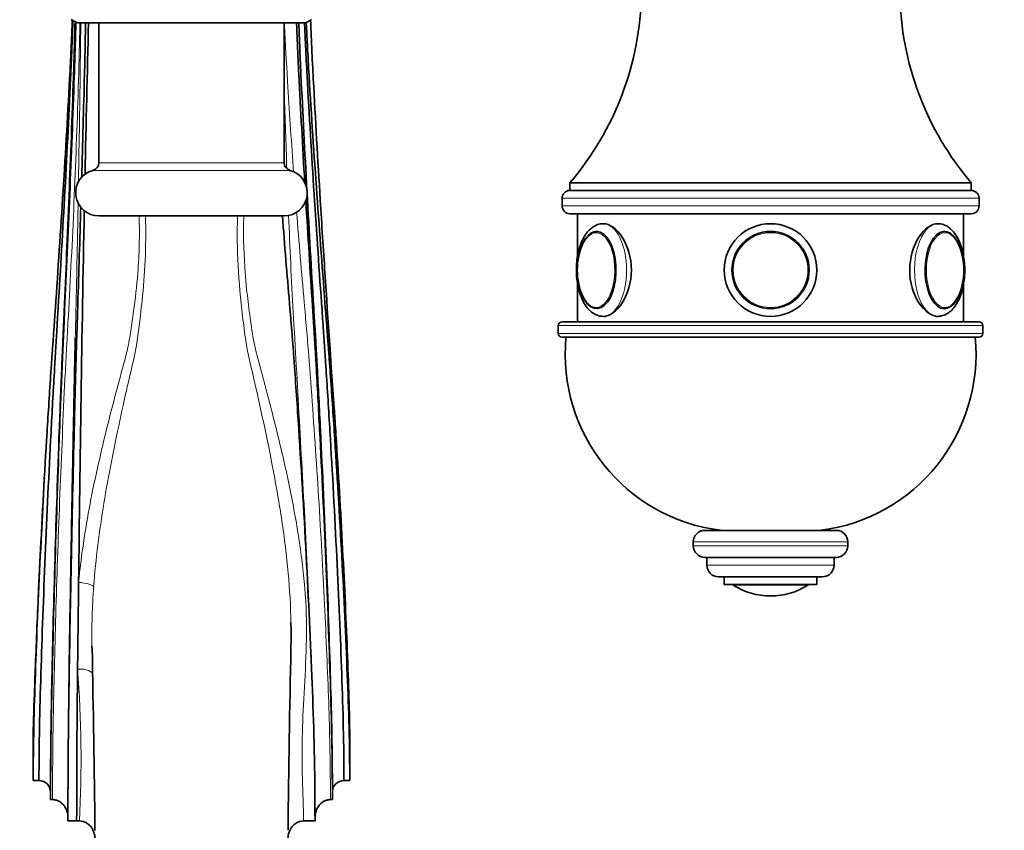
# Model space of a CAD drawing. Units: millimetres. Extents: x 0 to 2414, y 0 to 2754.
# Drawn here: x 1223 to 1351, y 668 to 773 of the extents above; entities that cross this region are included whole.
import ezdxf
from ezdxf import colors
from ezdxf.entities.mleader import LeaderData, LeaderLine
from ezdxf.math import Vec2, Vec3

# ---------------------------------------------------------------- set-up
doc = ezdxf.new("R2010")
doc.units = ezdxf.units.MM
doc.layers.add('DV3_Défaut', color=7, linetype='Continuous')
doc.layers.add('Défaut', color=7, linetype='Continuous')

# ---------------------------------------------------------------- blocks, each defined once
blk = doc.blocks.new('_DOT')
at = {"color": 0}
blk.add_line((0, 0), (-1, 0), dxfattribs=at)
at = {"color": 0, "const_width": 0.333}
blk.add_lwpolyline([(-0.1665, 0, 1), (0.1665, 0, 1)], format="xyb", close=True, dxfattribs=at)
blk = doc.blocks.new('SE2')
at = {"layer": 'DV3_Défaut', "color": 7, "linetype": 'Continuous', "lineweight": 35}
for p, q in [((1231.14, 772.39), (1259.78, 772.39)), ((1233.46, 772.39), (1233.46, 754.27)), ((1257.46, 754.27), (1257.46, 772.39)), ((1346.46, 751.69), (1294.46, 751.69)), ((1294.46, 751.69), (1294.46, 750.69)), ((1346.46, 750.69), (1346.46, 751.69)), ((1346.46, 750.69), (1294.46, 750.69)), ((1346.46, 750.69), (1294.46, 750.69)), ((1293.46, 749.69), (1293.46, 748.69)), ((1347.46, 748.69), (1347.46, 749.69)), ((1233.46, 747.39), (1257.46, 747.39)), ((1294.46, 747.69), (1346.46, 747.69)), ((1295.46, 747.69), (1295.46, 742.11)), ((1345.46, 742.1), (1345.46, 747.69)), ((1295.46, 738.69), (1295.46, 733.69)), ((1345.46, 733.69), (1345.46, 738.67)), ((1347.46, 733.69), (1293.46, 733.69)), ((1298.81, 734.39), (1299.1, 734.39)), ((1341.9, 734.39), (1342.11, 734.39)), ((1292.96, 733.19), (1292.96, 732.19)), ((1347.96, 732.19), (1347.96, 733.19)), ((1293.46, 731.69), (1347.46, 731.69)), ((1226.41, 713.44), (1226.4, 713.2)), ((1328.96, 706.69), (1311.96, 706.69)), ((1310.46, 705.19), (1310.46, 704.69)), ((1330.46, 704.69), (1330.46, 705.19)), ((1328.96, 703.19), (1311.96, 703.19)), ((1312.21, 703.19), (1312.21, 702.19)), ((1328.71, 702.19), (1328.71, 703.19)), ((1327.21, 700.69), (1313.71, 700.69)), ((1314.46, 700.69), (1314.46, 699.69)), ((1326.46, 699.69), (1326.46, 700.69)), ((1326.46, 699.69), (1314.46, 699.69)), ((1320.46, 698.19), (1320.46, 698.19)), ((1224.96, 679.7), (1224.96, 676.89)), ((1265.96, 674.29), (1265.96, 679.7)), ((1224.96, 676.89), (1224.96, 674.29)), ((1224.96, 674.29), (1225.71, 674.29)), ((1265.21, 674.29), (1265.96, 674.29)), ((1227.21, 672.81), (1227.21, 671.83)), ((1263.71, 672.81), (1263.71, 671.83)), ((1227.21, 671.83), (1227.46, 671.83)), ((1263.71, 671.83), (1263.46, 671.83)), ((1229.46, 669.48), (1229.46, 669.06)), ((1229.46, 669.06), (1230.59, 669.06)), ((1230.59, 669.06), (1230.96, 669.06)), ((1259.96, 669.06), (1261.46, 669.06)), ((1261.46, 669.06), (1261.46, 669.48))]:
    blk.add_line(p, q, dxfattribs=at)
at = {"layer": 'DV3_Défaut', "color": 7, "linetype": 'Continuous', "lineweight": 18}
for p, q in [((1257.46, 754.27), (1233.46, 754.27)), ((1232.71, 753.3), (1258.21, 753.3)), ((1293.46, 749.69), (1347.46, 749.69)), ((1347.46, 748.69), (1293.46, 748.69)), ((1292.96, 733.19), (1347.96, 733.19)), ((1347.96, 732.19), (1292.96, 732.19)), ((1330.46, 705.19), (1310.46, 705.19)), ((1330.46, 704.69), (1310.46, 704.69)), ((1328.71, 702.19), (1312.21, 702.19)), ((1325.31, 699.6), (1315.62, 699.6))]:
    blk.add_line(p, q, dxfattribs=at)
at = {"layer": 'DV3_Défaut', "color": 7, "linetype": 'Continuous', "lineweight": 35}
for radius in [6, 6, 5, 4.99]:
    blk.add_circle((1320.46, 740.39), radius, dxfattribs=at)
at = {"layer": 'DV3_Défaut', "color": 7, "linetype": 'Continuous', "lineweight": 18}
blk.add_circle((1320.46, 740.39), 4.84, dxfattribs=at)
at = {"layer": 'DV3_Défaut', "color": 7, "linetype": 'Continuous', "lineweight": 35}
for centre, radius, start, end in [((1265.22, 776.73), 38.5, 319.4327, 359.1991), ((1375.71, 776.73), 38.5, 180.8009, 220.5673), ((1231.14, 774.39), 2, 231.5, 270), ((1259.78, 774.39), 2, 270, 308.5), ((6558.08, 642.21), 5327.55, 178.59979, 178.8101), ((1232.46, 754.27), 1, 284.4775, 0), ((1258.46, 754.27), 1, 180, 255.5225), ((1233.46, 750.39), 3, 104.4775, 270), ((1257.46, 750.39), 3, 270, 75.5225), ((1294.46, 749.69), 1, 90, 180), ((1346.46, 749.69), 1, 0, 90), ((1294.46, 748.69), 1, 180, 270), ((1346.46, 748.69), 1, 270, 0), ((6558.08, 642.21), 5327.55, 178.86235, 179.37902), ((1298.06, 744.23), 1.16, 88.1684, 120.2746), ((1342.89, 744.18), 1.21, 51.0576, 93.1322), ((1337.22, 740.39), 8.28, 346.6198, 13.3083), ((1304.03, 740.37), 8.6, 167.8436, 191.9246), ((3141.37, 858.85), 1882.37, 183.61814, 184.18813), ((1297.98, 736.78), 1.36, 230.1854, 271.3433), ((1342.96, 736.44), 1.03, 257.9742, 307.6585), ((1293.46, 733.19), 0.5, 90, 180), ((1347.46, 733.19), 0.5, 0, 90), ((1293.46, 732.19), 0.5, 180, 270), ((1347.46, 732.19), 0.5, 270, 0), ((1316.86, 729.51), 23, 174.5535, 262.7661), ((1324.07, 729.51), 23, 277.2339, 5.4465), ((2745.22, 628.19), 1521.2, 176.79639, 177.33336), ((1311.96, 705.19), 1.5, 90, 180), ((1328.96, 705.19), 1.5, 0, 90), ((1311.96, 704.69), 1.5, 180, 270), ((1328.96, 704.69), 1.5, 270, 0), ((1313.71, 702.19), 1.5, 180, 270), ((1327.21, 702.19), 1.5, 270, 0), ((5614.13, 640.21), 4383.69, 179.21913, 179.36579), ((1315.79, 699.87), 0.32, 212.9713, 237.6782), ((1320.46, 707.25), 9.06, 237.6782, 270), ((1320.46, 707.25), 9.06, 270, 302.3218), ((1325.13, 699.87), 0.32, 302.3218, 327.0287), ((1321.63, 692.95), 89.07, 180.8186, 180.9666), ((-1237.25, 640.8), 2470.36, 0.62703, 1.17493), ((3738.84, 640.62), 2481.02, 178.82473, 179.37103), ((3112.8, 667.22), 1882.21, 179.34505, 179.94395)]:
    blk.add_arc(centre, radius, start, end, dxfattribs=at)
at = {"layer": 'DV3_Défaut', "color": 7, "linetype": 'Continuous', "lineweight": 18}
for centre, radius, start, end in [((1321.63, 692.95), 89.07, 175.8433, 180.8186), ((1075.58, 676.92), 155.58, 357.1018, 4.3527)]:
    blk.add_arc(centre, radius, start, end, dxfattribs=at)
for centre, major_axis, ratio, start_param, end_param in [((1298.81, 740.39), (0, -6), 0.5, 0, 3.134766), ((1342.11, 740.39), (0, -6), 0.5, 3.134766, 6.283185), ((1297.86, 740.39), (0, -4.84), 0.5, 0, 3.35852), ((1343.06, 740.39), (0, -4.84), 0.5, 2.847951, 6.283185), ((1297.86, 740.39), (0, -4.84), 0.5, 5.934168, 6.283185), ((1343.06, 740.39), (0, -4.84), 0.5, 0, 0.270414), ((1230.85, 699.47), (1.99, -0.18), 0.241552, 0.245273, 1.592295), ((1230.71, 687.86), (-2, -0.09), 0.437632, 3.148038, 4.69217)]:
    blk.add_ellipse(centre, major_axis=major_axis, ratio=ratio, start_param=start_param, end_param=end_param, dxfattribs=at)
at = {"layer": 'DV3_Défaut', "color": 7, "linetype": 'Continuous', "lineweight": 35}
for centre, major_axis, ratio, start_param, end_param in [((1297.95, 740.39), (0, 5), 0.5, 1.922025, 6.283185), ((1297.95, 740.39), (0, 5), 0.5, 0, 1.195435), ((1297.86, 740.39), (0, -4.84), 0.5, 3.35852, 4.329701), ((1342.98, 740.39), (0, -5), 0.5, 1.923302, 6.283185), ((1343.06, 740.39), (0, -4.84), 0.5, 1.977503, 2.847951), ((1297.86, 740.39), (0, -4.84), 0.5, 5.098722, 5.934168), ((1342.98, 740.39), (0, -5), 0.5, 0, 1.189471), ((1343.06, 740.39), (0, -4.84), 0.5, 0.270414, 1.161482), ((1298.1, 740.39), (0, -4.99), 0.5, 6.256036, 6.283185), ((1225.71, 672.81), (-1.5, 0), 0.984808, 3.141593, 4.712389), ((1265.21, 672.81), (1.5, 0), 0.984808, 1.570796, 3.141593)]:
    blk.add_ellipse(centre, major_axis=major_axis, ratio=ratio, start_param=start_param, end_param=end_param, dxfattribs=at)
for points, knots in [([(1224.96, 674.29), (1224.96, 678.99), (1225.2, 687.78), (1225.84, 703.26), (1226.58, 716.79), (1227.12, 725.23), (1227.38, 729), (1227.51, 730.84), (1227.64, 732.69), (1228.07, 738.89), (1228.79, 749.62), (1229.48, 761.26), (1229.85, 768.43), (1229.95, 770.72), (1230, 771.95), (1230.02, 772.54), (1230.03, 772.77)], [0, 0, 0, 0, 0.154356, 0.308712, 0.463068, 0.540247, 0.559541, 0.578836, 0.59813, 0.617425, 0.771781, 0.926137, 0.964726, 0.984021, 0.993668, 1, 1, 1, 1]), ([(1225.71, 674.29), (1225.71, 678.99), (1225.92, 687.77), (1226.48, 703.24), (1227.12, 716.8), (1227.59, 725.28), (1227.81, 729.06), (1227.92, 730.91), (1228.03, 732.76), (1228.41, 738.96), (1229.04, 749.69), (1229.63, 761.31), (1229.95, 768.47), (1230.04, 770.76), (1230.08, 771.96), (1230.1, 772.52), (1230.11, 772.73)], [0, 0, 0, 0, 0.154433, 0.308866, 0.463299, 0.540516, 0.55982, 0.579124, 0.598428, 0.617732, 0.772166, 0.926599, 0.965207, 0.984511, 0.994163, 1, 1, 1, 1]), ([(1227.21, 672.81), (1227.21, 678.14), (1227.36, 687.13), (1227.76, 702.95), (1228.23, 716.86), (1228.57, 725.56), (1228.73, 729.44), (1228.81, 731.32), (1228.89, 733.15), (1229.16, 739.32), (1229.62, 749.97), (1230.05, 761.49), (1230.28, 768.6), (1230.34, 770.87), (1230.37, 771.98), (1230.38, 772.43), (1230.39, 772.56)], [0, 0, 0, 0, 0.154737, 0.309474, 0.464211, 0.54158, 0.560922, 0.580264, 0.599606, 0.618949, 0.773686, 0.928423, 0.967107, 0.986449, 0.99612, 1, 1, 1, 1]), ([(1227.21, 671.83), (1227.21, 677.57), (1227.37, 686.71), (1227.78, 702.77), (1228.26, 716.9), (1228.61, 725.72), (1228.78, 729.65), (1228.87, 731.53), (1228.95, 733.36), (1229.23, 739.51), (1229.7, 750.1), (1230.15, 761.57), (1230.38, 768.66), (1230.45, 770.92), (1230.48, 771.99), (1230.49, 772.4), (1230.49, 772.5)], [0, 0, 0, 0, 0.154864, 0.309727, 0.464591, 0.542023, 0.561381, 0.580739, 0.600097, 0.619455, 0.774318, 0.929182, 0.967898, 0.987256, 0.996935, 1, 1, 1, 1]), ([(1231.24, 752.36), (1231.37, 756.78), (1231.53, 762.5), (1231.68, 768.92), (1231.72, 771.15), (1231.74, 772.08), (1231.75, 772.38), (1231.75, 772.39)], [0, 0, 0, 0, 0.668577, 0.856595, 0.950604, 0.997608, 1, 1, 1, 1]), ([(1260.13, 751.7), (1259.86, 756.36), (1259.53, 762.31), (1259.21, 768.95), (1259.12, 771.18), (1259.08, 772.1), (1259.07, 772.38), (1259.07, 772.39)], [0, 0, 0, 0, 0.679049, 0.861625, 0.952913, 0.998557, 1, 1, 1, 1]), ([(1259.36, 772.39), (1259.36, 772.37), (1259.38, 772.07), (1259.41, 771.13), (1259.5, 768.89), (1259.81, 761.92), (1260.14, 755.63), (1260.42, 750.64)], [0, 0, 0, 0, 0.002832, 0.046433, 0.133634, 0.308035, 1, 1, 1, 1]), ([(1260.1, 772.46), (1260.1, 772.4), (1260.12, 772.03), (1260.16, 771.03), (1260.27, 768.77), (1260.63, 761.7), (1261.33, 750.22), (1262.06, 739.54), (1262.5, 733.32), (1262.63, 731.46), (1262.76, 729.56), (1263.02, 725.61), (1263.57, 716.85), (1264.32, 703.09), (1264.97, 687.67), (1265.21, 678.99), (1265.21, 674.29)], [0, 0, 0, 0, 0.002024, 0.011713, 0.031092, 0.069848, 0.224873, 0.379899, 0.399277, 0.418655, 0.438033, 0.457411, 0.534924, 0.689949, 0.844975, 1, 1, 1, 1]), ([(1265.96, 674.29), (1265.96, 678.99), (1265.69, 687.69), (1264.98, 703.11), (1264.15, 716.85), (1263.55, 725.57), (1263.26, 729.5), (1263.12, 731.4), (1262.97, 733.25), (1262.49, 739.47), (1261.69, 750.16), (1260.91, 761.66), (1260.51, 768.74), (1260.4, 770.99), (1260.34, 772.03), (1260.32, 772.42), (1260.32, 772.5)], [0, 0, 0, 0, 0.154922, 0.309844, 0.464766, 0.542227, 0.561592, 0.580957, 0.600323, 0.619688, 0.77461, 0.929532, 0.968262, 0.987628, 0.99731, 1, 1, 1, 1]), ([(1262.75, 739.97), (1262.54, 743.11), (1262.01, 751.45), (1261.44, 761.2), (1261.07, 768.42), (1260.97, 770.72), (1260.92, 771.95), (1260.9, 772.54), (1260.89, 772.78)], [0, 0, 0, 0, 0.292575, 0.770933, 0.890523, 0.950318, 0.980215, 1, 1, 1, 1]), ([(1260.43, 750.34), (1260.71, 745.38), (1261.03, 739.83), (1261.4, 733.69), (1261.52, 731.85), (1261.63, 729.93), (1261.85, 725.89), (1262.31, 716.91), (1262.95, 702.8), (1263.5, 687.04), (1263.71, 678.14), (1263.71, 672.81)], [0, 0, 0, 0, 0.198102, 0.2231613, 0.2482206, 0.2732799, 0.2983393, 0.3985765, 0.599051, 0.7995255, 1, 1, 1, 1]), ([(1229.46, 669.06), (1229.46, 675.96), (1229.57, 685.5), (1229.86, 702.21), (1230.2, 717.01), (1230.44, 726.28), (1230.56, 730.4), (1230.62, 732.33), (1230.68, 734.13), (1230.85, 739.53), (1231, 744.35), (1231.13, 748.59)], [0, 0, 0, 0, 0.205861, 0.411722, 0.617583, 0.720514, 0.746247, 0.771979, 0.797712, 0.823445, 1, 1, 1, 1]), ([(1263.71, 671.83), (1263.71, 677.57), (1263.49, 686.62), (1262.9, 702.62), (1262.22, 716.95), (1261.72, 726.04), (1261.49, 730.13), (1261.37, 732.06), (1261.25, 733.89), (1260.87, 739.65), (1260.55, 744.82), (1260.27, 749.4)], [0, 0, 0, 0, 0.203396, 0.406791, 0.610187, 0.711885, 0.737309, 0.762734, 0.788158, 0.813583, 1, 1, 1, 1]), ([(1261.46, 669.06), (1261.46, 675.96), (1261.18, 685.49), (1260.43, 702.19), (1259.55, 717.02), (1258.92, 726.34), (1258.62, 730.49), (1258.46, 732.43), (1258.31, 734.23), (1257.89, 739.2), (1257.53, 743.59), (1257.24, 747.39)], [0, 0, 0, 0, 0.209631, 0.419262, 0.628893, 0.733709, 0.759913, 0.786117, 0.812321, 0.838525, 1, 1, 1, 1]), ([(1298.84, 746.37), (1298.67, 746.37), (1298.31, 746.38), (1297.72, 746.15), (1297.14, 745.75), (1296.61, 745.18), (1296.15, 744.44), (1295.78, 743.55), (1295.51, 742.54), (1295.34, 741.45), (1295.29, 740.34), (1295.35, 739.23), (1295.53, 738.16), (1295.81, 737.16), (1296.2, 736.25), (1296.69, 735.5), (1297.25, 734.94), (1297.85, 734.57), (1298.4, 734.41), (1298.7, 734.4), (1298.81, 734.39)], [0, 0, 0, 0, 0.035649, 0.087616, 0.140248, 0.196288, 0.256377, 0.318703, 0.380928, 0.442614, 0.503948, 0.565226, 0.626707, 0.688695, 0.751588, 0.815751, 0.872916, 0.926042, 0.9765, 1, 1, 1, 1]), ([(1298.81, 734.39), (1299.59, 734.39), (1300.53, 735.04), (1301.96, 737.25), (1302.44, 738.81), (1302.44, 741.97), (1301.96, 743.53), (1300.53, 745.74), (1299.61, 746.39), (1298.81, 746.39)], [0, 0, 0, 0, 0.25, 0.25, 0.5, 0.5, 0.75, 0.75, 1, 1, 1, 1]), ([(1342.11, 746.39), (1341.32, 746.39), (1340.39, 745.74), (1338.96, 743.53), (1338.48, 741.97), (1338.48, 738.83), (1338.95, 737.26), (1340.4, 735.04), (1341.33, 734.4), (1342.11, 734.39)], [0, 0, 0, 0, 0.25, 0.25, 0.5, 0.5, 0.75, 0.75, 1, 1, 1, 1]), ([(1342.11, 734.39), (1342.29, 734.4), (1342.65, 734.43), (1343.24, 734.66), (1343.82, 735.07), (1344.34, 735.65), (1344.79, 736.4), (1345.16, 737.3), (1345.43, 738.32), (1345.59, 739.4), (1345.63, 740.51), (1345.56, 741.62), (1345.38, 742.69), (1345.09, 743.69), (1344.69, 744.59), (1344.2, 745.32), (1343.64, 745.88), (1343.03, 746.23), (1342.51, 746.4), (1342.23, 746.38), (1342.14, 746.37)], [0, 0, 0, 0, 0.03691, 0.089021, 0.142018, 0.198547, 0.259092, 0.321738, 0.384194, 0.446112, 0.507693, 0.569235, 0.630996, 0.693288, 0.756515, 0.82103, 0.878175, 0.931287, 0.981857, 1, 1, 1, 1]), ([(1230.41, 731.59), (1230.39, 730.61), (1230.37, 729.63), (1230.32, 727.41), (1230.3, 726.17), (1230.22, 722.43), (1230.17, 719.9), (1230.07, 714.8), (1230.02, 712.2), (1229.88, 704.49), (1229.79, 699.47), (1229.67, 692.13), (1229.63, 689.75), (1229.57, 685.14), (1229.54, 682.92), (1229.5, 678.75), (1229.48, 676.79), (1229.47, 673.02), (1229.46, 671.24), (1229.46, 669.48)], [0, 0, 0, 0, 0.044908, 0.044908, 0.10109, 0.10109, 0.213454, 0.213454, 0.325817, 0.325817, 0.550545, 0.550545, 0.662909, 0.662909, 0.775272, 0.775272, 0.887636, 0.887636, 1, 1, 1, 1]), ([(1265.96, 679.7), (1265.96, 682.12), (1265.72, 689.98), (1265.08, 704.09), (1264.42, 715.27), (1264.02, 721.36), (1263.95, 722.47)], [0, 0, 0, 0, 0.310066, 0.620133, 0.930199, 1, 1, 1, 1]), ([(1224.96, 676.89), (1224.96, 680.49), (1225.17, 687.62), (1225.52, 695.82), (1225.68, 699.29)], [0, 0, 0, 0, 0.589047, 1, 1, 1, 1]), ([(1258.34, 691.5), (1258.36, 692.47), (1258.36, 693.45), (1258.35, 694.54), (1258.35, 694.64), (1258.35, 694.74)], [0, 0, 0, 0, 0.906509, 0.906509, 1, 1, 1, 1]), ([(1229.46, 669.48), (1229.46, 669.76), (1229.42, 670.04), (1229.29, 670.44), (1229.23, 670.58), (1229.1, 670.83), (1229.03, 670.95), (1228.85, 671.17), (1228.75, 671.28), (1228.54, 671.46), (1228.42, 671.55), (1228.16, 671.68), (1228.03, 671.74), (1227.75, 671.81), (1227.61, 671.83), (1227.46, 671.83)], [0, 0, 0, 0, 0.25, 0.25, 0.375, 0.375, 0.5, 0.5, 0.625, 0.625, 0.75, 0.75, 0.875, 0.875, 1, 1, 1, 1]), ([(1263.46, 671.83), (1263.32, 671.83), (1263.17, 671.81), (1262.9, 671.74), (1262.76, 671.68), (1262.51, 671.55), (1262.39, 671.47), (1262.17, 671.28), (1262.07, 671.18), (1261.81, 670.84), (1261.68, 670.58), (1261.5, 670.04), (1261.46, 669.76), (1261.46, 669.48)], [0, 0, 0, 0, 0.125, 0.125, 0.25, 0.25, 0.375, 0.375, 0.5, 0.5, 0.75, 0.75, 1, 1, 1, 1]), ([(1232.98, 666.81), (1232.96, 667.09), (1232.91, 667.35), (1232.77, 667.74), (1232.71, 667.87), (1232.58, 668.11), (1232.5, 668.22), (1232.32, 668.44), (1232.23, 668.54), (1232.01, 668.71), (1231.9, 668.79), (1231.65, 668.92), (1231.51, 668.97), (1231.24, 669.04), (1231.1, 669.06), (1230.96, 669.06)], [0, 0, 0, 0, 0.25, 0.25, 0.375, 0.375, 0.5, 0.5, 0.625, 0.625, 0.75, 0.75, 0.875, 0.875, 1, 1, 1, 1]), ([(1259.96, 669.06), (1259.82, 669.06), (1259.68, 669.04), (1259.41, 668.97), (1259.28, 668.92), (1259.03, 668.79), (1258.92, 668.72), (1258.7, 668.54), (1258.6, 668.44), (1258.43, 668.23), (1258.35, 668.11), (1258.21, 667.87), (1258.16, 667.75), (1258.01, 667.35), (1257.96, 667.08), (1257.95, 666.81)], [0, 0, 0, 0, 0.125, 0.125, 0.25, 0.25, 0.375, 0.375, 0.5, 0.5, 0.625, 0.625, 0.75, 0.75, 1, 1, 1, 1])]:
    blk.add_open_spline(points, degree=3, knots=knots, dxfattribs=at)
at = {"layer": 'DV3_Défaut', "color": 7, "linetype": 'Continuous', "lineweight": 18}
for points, knots in [([(1227.46, 671.83), (1227.46, 673.55), (1227.47, 675.34), (1227.51, 679.09), (1227.53, 681.08), (1227.66, 687.34), (1227.77, 691.85), (1228.05, 701.45), (1228.22, 706.38), (1228.62, 716.39), (1228.84, 721.47), (1229.14, 727.58), (1229.2, 728.79), (1229.33, 731.19), (1229.4, 732.38), (1229.6, 735.98), (1229.73, 738.4), (1230.1, 745.7), (1230.32, 750.63), (1230.7, 760.56), (1230.86, 765.56), (1230.99, 771.18), (1231, 771.78), (1231.01, 772.38)], [0, 0, 0, 0, 0.070229, 0.070229, 0.140458, 0.140458, 0.280916, 0.280916, 0.421374, 0.421374, 0.561832, 0.561832, 0.5969465, 0.5969465, 0.632061, 0.632061, 0.70229, 0.70229, 0.842748, 0.842748, 0.983206, 0.983206, 1, 1, 1, 1]), ([(1231.12, 772.4), (1231.12, 771.64), (1231.11, 770.88), (1231.04, 764.97), (1230.96, 759.85), (1230.86, 753.75), (1230.84, 752.73), (1230.82, 751.71)], [0, 0, 0, 0, 0.109229, 0.109229, 0.85058, 0.85058, 1, 1, 1, 1]), ([(1257.49, 772.44), (1257.51, 772), (1257.54, 771.57), (1257.67, 768.77), (1257.81, 766.42), (1258.17, 760.39), (1258.42, 756.72), (1258.69, 753.07)], [0, 0, 0, 0, 0.066965, 0.066965, 0.430702, 0.430702, 1, 1, 1, 1]), ([(1257.81, 753.51), (1257.7, 756.75), (1257.59, 760.01), (1257.48, 763.68), (1257.47, 764.08), (1257.46, 764.49)], [0, 0, 0, 0, 0.890411, 0.890411, 1, 1, 1, 1]), ([(1230.78, 749.07), (1230.72, 745.93), (1230.66, 742.81), (1230.54, 737.23), (1230.49, 734.77), (1230.43, 732.08), (1230.42, 731.83), (1230.41, 731.59)], [0, 0, 0, 0, 0.531508, 0.531508, 0.95728, 0.95728, 1, 1, 1, 1]), ([(1230.85, 699.95), (1231.01, 701.63), (1231.21, 703.34), (1231.71, 706.73), (1232, 708.43), (1232.97, 713.51), (1233.75, 716.9), (1235.01, 721.94), (1235.44, 723.6), (1236.31, 726.89), (1236.78, 728.51), (1237.35, 730.93), (1237.49, 731.74), (1237.74, 733.37), (1237.86, 734.19), (1238.19, 736.65), (1238.37, 738.3), (1238.7, 742.43), (1238.76, 744.91), (1238.68, 747.39)], [0, 0, 0, 0, 0.105534, 0.105534, 0.211068, 0.211068, 0.422137, 0.422137, 0.527671, 0.527671, 0.633205, 0.633205, 0.685973, 0.685973, 0.73874, 0.73874, 0.844274, 0.844274, 1, 1, 1, 1]), ([(1239.51, 747.39), (1239.56, 745.45), (1239.55, 743.52), (1239.37, 739.86), (1239.24, 738.13), (1238.88, 734.68), (1238.69, 732.96), (1238.17, 729.54), (1237.73, 727.82), (1236.94, 724.36), (1236.55, 722.62), (1235.42, 717.36), (1234.71, 713.81), (1233.53, 706.58), (1233.06, 702.96), (1232.79, 699.41)], [0, 0, 0, 0, 0.120709, 0.120709, 0.23062, 0.23062, 0.340532, 0.340532, 0.450443, 0.450443, 0.560354, 0.560354, 0.780177, 0.780177, 1, 1, 1, 1]), ([(1258.35, 694.74), (1258.31, 696.85), (1258.18, 699.01), (1257.78, 703.4), (1257.5, 705.65), (1256.83, 710.17), (1256.43, 712.45), (1255.15, 719.21), (1254.16, 723.61), (1252.92, 729.01), (1252.68, 730.08), (1252.34, 732.25), (1252.21, 733.33), (1251.83, 736.58), (1251.62, 738.77), (1251.38, 743.09), (1251.36, 745.23), (1251.42, 747.39)], [0, 0, 0, 0, 0.1203752, 0.1203752, 0.2465901, 0.2465901, 0.3728049, 0.3728049, 0.6252347, 0.6252347, 0.6883421, 0.6883421, 0.7514496, 0.7514496, 0.8776645, 0.8776645, 1, 1, 1, 1]), ([(1252.24, 747.39), (1252.2, 746.31), (1252.2, 745.22), (1252.26, 741.93), (1252.41, 739.72), (1252.77, 736.42), (1252.91, 735.31), (1253.22, 733.13), (1253.36, 732.03), (1253.8, 729.87), (1254.1, 728.8), (1254.68, 726.65), (1254.97, 725.56), (1255.83, 722.29), (1256.39, 720.08), (1257.46, 715.6), (1257.97, 713.31), (1258.86, 708.78), (1259.26, 706.53), (1259.88, 702.03), (1260.13, 699.78), (1260.38, 695.32), (1260.37, 693.15), (1260.24, 688.92), (1260.11, 686.87), (1259.9, 682.88), (1259.82, 680.95), (1259.76, 677.31), (1259.79, 675.59), (1259.87, 673.08), (1259.9, 672.26), (1259.94, 671.05), (1259.95, 670.65), (1259.96, 669.85), (1259.96, 669.44), (1259.96, 669.06)], [0, 0, 0, 0, 0.039357, 0.039357, 0.11941, 0.11941, 0.159437, 0.159437, 0.199464, 0.199464, 0.239491, 0.239491, 0.279517, 0.279517, 0.359571, 0.359571, 0.439625, 0.439625, 0.519678, 0.519678, 0.599732, 0.599732, 0.679786, 0.679786, 0.759839, 0.759839, 0.839893, 0.839893, 0.919946, 0.919946, 0.959973, 0.959973, 0.979987, 0.979987, 1, 1, 1, 1]), ([(1261.46, 669.48), (1261.46, 671.13), (1261.45, 672.79), (1261.41, 676.29), (1261.38, 678.1), (1261.28, 681.93), (1261.22, 683.96), (1261.06, 688.17), (1260.98, 690.33), (1260.69, 696.99), (1260.47, 701.71), (1259.98, 711.28), (1259.7, 716.15), (1259.3, 723.33), (1259.17, 725.7), (1258.9, 730.37), (1258.77, 732.65), (1258.4, 739.09), (1258.21, 743.27), (1258.04, 747.5)], [0, 0, 0, 0, 0.084791, 0.084791, 0.169582, 0.169582, 0.254373, 0.254373, 0.339164, 0.339164, 0.508747, 0.508747, 0.678329, 0.678329, 0.76312, 0.76312, 0.847911, 0.847911, 1, 1, 1, 1]), ([(1259.08, 747.94), (1259.39, 744), (1259.72, 740.09), (1260.16, 735.07), (1260.26, 733.93), (1260.46, 731.66), (1260.55, 730.53), (1260.82, 727.11), (1260.99, 724.79), (1261.5, 717.76), (1261.81, 713.01), (1262.23, 705.98), (1262.36, 703.64), (1262.6, 699.09), (1262.71, 696.86), (1263.01, 690.31), (1263.19, 686.08), (1263.41, 678.44), (1263.46, 675.04), (1263.46, 671.83)], [0, 0, 0, 0, 0.14522, 0.14522, 0.187959, 0.187959, 0.230698, 0.230698, 0.316176, 0.316176, 0.487132, 0.487132, 0.57261, 0.57261, 0.658088, 0.658088, 0.829044, 0.829044, 1, 1, 1, 1])]:
    blk.add_open_spline(points, degree=3, knots=knots, dxfattribs=at)
at = {"layer": 'DV3_Défaut', "color": 7, "linetype": 'Continuous', "lineweight": 35}
blk.add_open_spline([(1224.96, 679.7), (1224.96, 681.19), (1225.03, 683.25), (1225.13, 685.63)], degree=3, dxfattribs=at)

msp = doc.modelspace()

# ---------------------------------------------------------------- block references
at = {"layer": 'Défaut'}
msp.add_blockref('SE2', (0, 0), dxfattribs=at)

# ---------------------------------------------------------------- leaders
at = {"layer": 'Défaut', "color": 7, "linetype": 'Continuous', "lineweight": 18}
ml = msp.add_multileader_mtext('Standard', dxfattribs=at)
ml.set_content('{\\pxsm0.9;\\fSolid Edge ISO|b1||i0||c0|p34;\\W1.;01/06/2021\\P}', color=256)
ml.set_leader_properties()
ml.set_arrow_properties(name='DOT')
ml.build(insert=Vec2(0, 0))
ml.multileader.update_dxf_attribs({"leader_type": 0, "dogleg_length": 0, "arrow_head_size": 12})
ctx = ml.context
ctx.base_point, ctx.char_height, ctx.arrow_head_size, ctx.landing_gap_size = Vec3(2326.63, 2747.36), 12, 12, 4.2
notes = []
notes.append((ctx, [(0, (0, 0, 0), (0, 0), (1, 0), 1, [])]))
ctx.mtext.insert = Vec3(2328.63, 2753.48)
for ctx, leaders in notes:
    for number, flags, end, landing, length, lines in leaders:
        leader = LeaderData()
        leader.index, (leader.has_last_leader_line, leader.has_dogleg_vector, leader.attachment_direction) = number, flags
        leader.last_leader_point, leader.dogleg_vector, leader.dogleg_length = Vec3(end), Vec3(landing), length
        for number, points, colour, breaks in lines:
            line = LeaderLine()
            line.index, line.vertices, line.color, line.breaks = number, Vec3.list(points), colors.encode_raw_color(colour), breaks
            leader.lines.append(line)
        ctx.leaders.append(leader)

doc.saveas('drawing.dxf')
